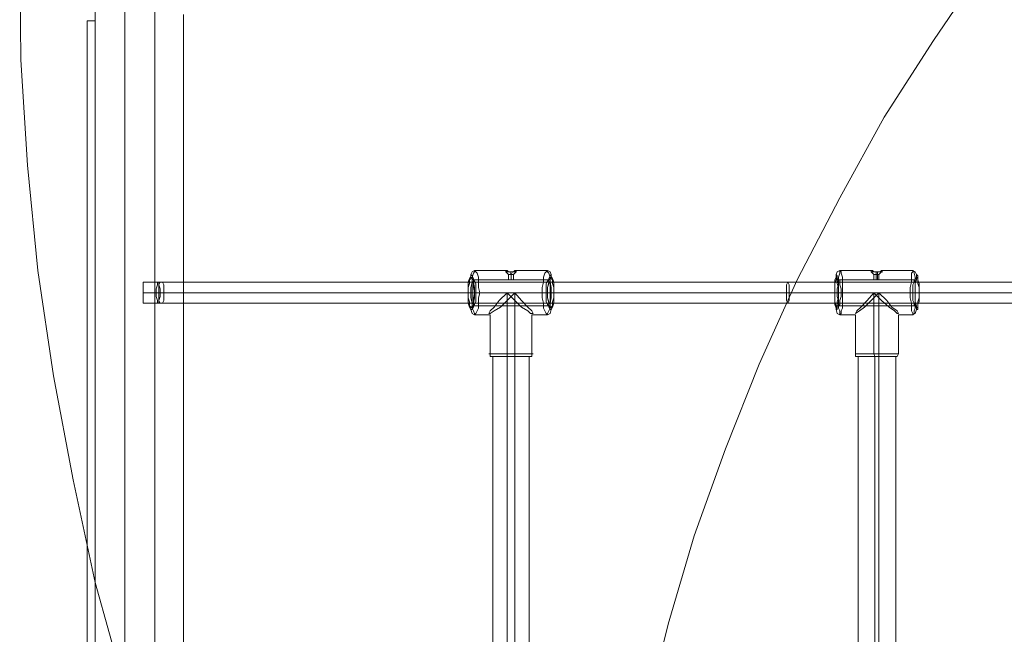
# Model space of a CAD drawing. Units: millimetres. Extents: x -5583 to 5772, y -4991 to 1567.
# Drawn here: x -3695 to -2970, y -2661 to -2208 of the extents above; entities that cross this region are included whole.
import ezdxf

# ---------------------------------------------------------------- set-up
doc = ezdxf.new("R2010")
doc.units = ezdxf.units.MM

# ---------------------------------------------------------------- blocks, each defined once
blk = doc.blocks.new('WMF1')
at = {"color": 51, "lineweight": 0}
for points in [[(1877, -1759.2), (1877.38, -1745.79), (1878.33, -1732.39), (1879.84, -1719.17), (1881.91, -1705.95), (1884.56, -1692.93), (1887.76, -1679.9), (1891.54, -1667.06), (1896.07, -1654.41), (1900.98, -1642.14), (1906.46, -1629.87), (1912.69, -1617.98), (1919.1, -1606.27), (1926.28, -1595.13), (1933.83, -1583.99)], [(1922.13, -1868.32), (1910.8, -1857.75), (1899.85, -1846.99), (1889.46, -1835.66), (1879.46, -1823.95), (1870.02, -1811.87), (1860.96, -1799.41), (1852.65, -1786.57), (1844.53, -1773.35), (1837.17, -1759.95), (1830.37, -1746.17), (1823.95, -1732.2), (1818.29, -1717.85), (1813.19, -1703.31), (1808.66, -1688.77), (1804.51, -1673.86), (1801.3, -1658.94), (1798.46, -1643.84), (1796.2, -1628.55), (1794.69, -1613.26), (1793.74, -1597.96), (1793.56, -1582.48)]]:
    blk.add_lwpolyline(points, dxfattribs=at)
at = {"color": 30, "lineweight": 0}
for points in [[(1804.51, -1575.69), (1804.51, -1765.99), (1813.19, -1765.99)], [(1804.51, -1575.69), (1804.51, -1765.99)], [(1813.19, -1575.69), (1813.19, -1765.99), (1804.51, -1765.99)], [(1813.19, -1575.69), (1813.19, -1765.99)], [(1808.85, -1583.43), (1808.85, -1758.25), (1813.19, -1758.25)], [(1808.85, -1583.43), (1808.85, -1758.25)], [(1808.85, -1583.43), (1808.85, -1758.25), (1813.19, -1758.25)], [(1808.85, -1583.43), (1808.85, -1758.25)], [(1808.85, -1583.43), (1808.85, -1758.25), (1813.19, -1758.25)], [(1808.85, -1583.43), (1808.85, -1758.25)], [(1817.34, -1591.36), (1817.34, -1750.32), (1813.19, -1750.32)], [(1817.34, -1591.36), (1817.34, -1750.32), (1813.19, -1750.32)], [(1817.34, -1591.36), (1817.34, -1750.32), (1813.19, -1750.32)], [(1817.34, -1591.36), (1817.34, -1750.32)], [(1817.34, -1591.36), (1817.34, -1750.32)], [(1817.34, -1591.36), (1817.34, -1750.32)]]:
    blk.add_lwpolyline(points, dxfattribs=at)
at = {"color": 1, "lineweight": 0}
for points in [[(1804.51, -1592.3), (1803.37, -1592.3), (1803.37, -1749.38)], [(1804.51, -1592.3), (1804.51, -1749.38), (1803.37, -1749.38)], [(1803.37, -1592.3), (1804.51, -1592.3), (1804.51, -1749.38)], [(1803.37, -1592.3), (1803.37, -1749.38)], [(1859.07, -1629.12), (1859.26, -1628.74), (1859.63, -1628.55)], [(1864.17, -1628.55), (1859.63, -1628.55)], [(1864.17, -1628.55), (1864.17, -1628.74)], [(1865.68, -1628.74), (1865.49, -1628.74), (1864.92, -1628.74), (1864.35, -1628.74), (1864.17, -1628.74)], [(1864.17, -1628.74), (1864.54, -1629.12)], [(1864.35, -1628.74), (1864.92, -1628.74), (1865.49, -1628.74), (1865.68, -1628.74)], [(1864.73, -1628.74), (1864.92, -1629.12)], [(1865.11, -1628.74), (1864.92, -1629.12)], [(1865.68, -1628.74), (1865.3, -1629.12)], [(1870.21, -1628.55), (1865.68, -1628.55)], [(1865.68, -1628.55), (1865.68, -1628.74)], [(1870.77, -1629.12), (1870.58, -1628.74), (1870.21, -1628.55)], [(1912.12, -1629.12), (1912.31, -1628.74), (1912.69, -1628.55)], [(1917.22, -1628.55), (1912.69, -1628.55)], [(1917.22, -1628.55), (1917.22, -1628.74)], [(1918.92, -1628.74), (1918.54, -1628.74), (1917.97, -1628.74), (1917.41, -1628.74), (1917.22, -1628.74)], [(1917.22, -1628.74), (1917.59, -1629.12)], [(1917.41, -1628.74), (1917.97, -1628.74), (1918.54, -1628.74), (1918.92, -1628.74)], [(1917.97, -1628.74), (1917.97, -1629.12)], [(1918.16, -1628.74), (1918.16, -1629.12)], [(1918.73, -1628.74), (1918.35, -1629.12)], [(1923.26, -1628.55), (1918.73, -1628.55)], [(1918.73, -1628.55), (1918.73, -1628.74)], [(1923.82, -1629.12), (1923.64, -1628.74), (1923.26, -1628.55)], [(1859.45, -1629.87), (1859.26, -1629.68), (1859.07, -1629.49)], [(1864.54, -1629.87), (1859.45, -1629.87)], [(1865.3, -1629.12), (1865.11, -1629.12), (1864.92, -1629.12), (1864.54, -1629.12)], [(1864.54, -1629.12), (1864.92, -1629.12), (1865.11, -1629.12), (1865.3, -1629.12)], [(1864.54, -1629.12), (1864.54, -1629.87)], [(1864.92, -1629.12), (1864.92, -1629.87)], [(1864.92, -1629.12), (1864.92, -1629.87)], [(1865.3, -1629.12), (1865.3, -1629.87)], [(1870.4, -1629.87), (1865.3, -1629.87)], [(1870.4, -1629.87), (1870.58, -1629.68), (1870.77, -1629.49)], [(1912.5, -1629.87), (1912.31, -1629.68), (1912.12, -1629.49)], [(1917.59, -1629.87), (1912.5, -1629.87)], [(1918.35, -1629.12), (1917.97, -1629.12), (1917.78, -1629.12), (1917.59, -1629.12)], [(1917.59, -1629.12), (1917.59, -1629.87)], [(1917.78, -1629.12), (1917.97, -1629.12), (1918.35, -1629.12)], [(1917.97, -1629.12), (1917.97, -1629.87)], [(1918.16, -1629.12), (1918.16, -1629.87)], [(1918.35, -1629.12), (1918.35, -1629.87)], [(1923.45, -1629.87), (1918.35, -1629.87)], [(1923.45, -1629.87), (1923.82, -1629.68), (1923.82, -1629.49)], [(1858.69, -1631.76), (1859.07, -1631.76)], [(1859.26, -1631.76), (1858.88, -1631.76), (1858.69, -1631.76)], [(1869.45, -1631.76), (1864.35, -1631.76), (1859.07, -1631.76)], [(1870.02, -1631.76), (1859.26, -1631.76)], [(1859.63, -1631.76), (1859.82, -1631.76), (1860.39, -1631.76)], [(1859.82, -1631.76), (1859.63, -1631.76)], [(1870.58, -1631.76), (1859.82, -1631.76)], [(1870.77, -1631.76), (1865.49, -1631.76), (1860.39, -1631.76)], [(1864.35, -1631.76), (1863.22, -1632.89), (1862.47, -1633.84), (1861.9, -1634.4), (1861.71, -1634.78), (1861.9, -1634.78), (1862.47, -1634.4), (1863.41, -1633.84), (1864.35, -1632.89), (1865.49, -1631.76)], [(1865.49, -1631.76), (1866.43, -1632.89), (1867.37, -1633.84), (1867.94, -1634.4), (1868.13, -1634.78), (1867.75, -1634.78), (1867.37, -1634.4), (1866.43, -1633.84), (1865.49, -1632.89), (1864.35, -1631.76)], [(1864.35, -1631.76), (1864.35, -1640.63)], [(1865.49, -1631.76), (1865.49, -1640.63)], [(1870.21, -1631.76), (1870.02, -1631.76), (1869.45, -1631.76)], [(1870.02, -1631.76), (1870.21, -1631.76)], [(1870.58, -1631.76), (1870.96, -1631.76), (1871.15, -1631.76)], [(1871.15, -1631.76), (1870.77, -1631.76)], [(1911.93, -1631.76), (1912.12, -1631.76), (1912.5, -1631.76)], [(1912.31, -1631.76), (1912.12, -1631.76), (1911.93, -1631.76)], [(1923.26, -1631.76), (1912.31, -1631.76)], [(1922.88, -1631.76), (1917.59, -1631.76), (1912.5, -1631.76)], [(1912.5, -1631.76), (1912.69, -1631.76), (1913.06, -1631.76)], [(1912.87, -1631.76), (1912.5, -1631.76)], [(1923.64, -1631.76), (1912.87, -1631.76)], [(1923.64, -1631.76), (1918.35, -1631.76), (1913.06, -1631.76)], [(1917.59, -1631.76), (1916.65, -1632.89), (1915.71, -1633.84), (1915.14, -1634.4), (1914.95, -1634.78), (1915.52, -1634.4), (1916.27, -1633.84), (1917.22, -1632.89), (1918.35, -1631.76)], [(1918.35, -1631.76), (1919.48, -1632.89), (1920.24, -1633.84), (1920.99, -1634.4), (1921.18, -1634.78), (1920.99, -1634.78), (1920.62, -1634.4), (1919.86, -1633.84), (1918.73, -1632.89), (1917.59, -1631.76)], [(1917.59, -1631.76), (1917.59, -1640.63)], [(1918.35, -1631.76), (1918.35, -1640.63)], [(1923.64, -1631.76), (1923.45, -1631.76), (1922.88, -1631.76)], [(1923.26, -1631.76), (1923.64, -1631.76)], [(1924.2, -1631.76), (1924.01, -1631.76), (1923.64, -1631.76)], [(1923.64, -1631.76), (1924.01, -1631.76), (1924.2, -1631.76)], [(1859.45, -1633.65), (1859.26, -1633.65), (1859.07, -1634.02)], [(1859.07, -1634.21), (1859.26, -1634.78), (1859.63, -1634.97)], [(1870.4, -1633.65), (1859.45, -1633.65)], [(1870.77, -1634.21), (1870.58, -1634.78), (1870.21, -1634.97)], [(1870.4, -1633.65), (1870.58, -1633.65), (1870.77, -1634.02)], [(1912.5, -1633.65), (1912.31, -1633.65), (1912.12, -1634.02)], [(1912.12, -1634.21), (1912.31, -1634.78), (1912.69, -1634.97)], [(1923.45, -1633.65), (1912.5, -1633.65)], [(1923.82, -1634.21), (1923.64, -1634.78), (1923.26, -1634.97)], [(1923.45, -1633.65), (1923.82, -1633.65), (1923.82, -1634.02)], [(1861.9, -1634.97), (1859.63, -1634.97)], [(1861.9, -1634.97), (1861.9, -1640.63)], [(1870.21, -1634.97), (1867.94, -1634.97)], [(1867.94, -1634.97), (1867.94, -1640.63)], [(1914.95, -1634.97), (1912.69, -1634.97)], [(1914.95, -1634.97), (1914.95, -1640.63)], [(1923.26, -1634.97), (1921.18, -1634.97)], [(1921.18, -1634.97), (1921.18, -1640.63)], [(1861.71, -1640.63), (1862.09, -1640.63), (1862.66, -1640.63), (1863.79, -1640.63), (1864.92, -1640.63), (1866.05, -1640.63), (1867.19, -1640.63), (1867.75, -1640.63), (1868.13, -1640.63)], [(1867.75, -1640.63), (1867.19, -1640.63), (1866.05, -1640.63), (1864.92, -1640.63), (1863.79, -1640.63), (1862.66, -1640.63), (1862.09, -1640.63), (1861.71, -1640.63)], [(1862.28, -1641.01), (1861.9, -1641.01), (1861.9, -1640.63)], [(1867.56, -1641.01), (1867.37, -1641.01), (1866.81, -1641.01), (1866.05, -1641.01), (1864.92, -1641.01), (1863.79, -1641.01), (1863.03, -1641.01), (1862.47, -1641.01), (1862.09, -1641.01)], [(1862.28, -1641.01), (1862.47, -1641.01), (1863.03, -1641.01), (1863.79, -1641.01), (1864.92, -1641.01), (1865.86, -1641.01), (1866.81, -1641.01), (1867.37, -1641.01), (1867.56, -1641.01)], [(1867.37, -1641.01), (1866.81, -1641.01), (1865.86, -1641.01), (1864.92, -1641.01), (1863.79, -1641.01), (1863.03, -1641.01), (1862.47, -1641.01), (1862.28, -1641.01)], [(1862.28, -1641.01), (1862.28, -1700.48)], [(1862.47, -1641.01), (1863.03, -1641.01), (1863.79, -1641.01), (1864.92, -1641.01), (1866.05, -1641.01), (1866.81, -1641.01), (1867.37, -1641.01), (1867.56, -1641.01)], [(1864.35, -1641.01), (1864.35, -1640.63)], [(1864.35, -1641.01), (1864.35, -1700.48)], [(1865.49, -1641.01), (1865.49, -1640.63)], [(1865.49, -1641.01), (1865.49, -1700.48)], [(1867.56, -1641.01), (1867.94, -1641.01), (1867.94, -1640.63)], [(1867.56, -1641.01), (1867.56, -1700.48)], [(1914.95, -1640.63), (1915.14, -1640.63), (1915.9, -1640.63), (1916.84, -1640.63), (1917.97, -1640.63), (1919.29, -1640.63), (1920.24, -1640.63), (1920.99, -1640.63), (1921.18, -1640.63)], [(1920.99, -1640.63), (1920.24, -1640.63), (1919.29, -1640.63), (1917.97, -1640.63), (1916.84, -1640.63), (1915.9, -1640.63), (1915.14, -1640.63), (1914.95, -1640.63)], [(1915.33, -1641.01), (1914.95, -1641.01), (1914.95, -1640.63)], [(1915.33, -1641.01), (1915.52, -1641.01), (1916.08, -1641.01), (1917.03, -1641.01), (1917.97, -1641.01), (1919.1, -1641.01), (1920.05, -1641.01), (1920.62, -1641.01), (1920.8, -1641.01)], [(1920.62, -1641.01), (1920.05, -1641.01), (1919.1, -1641.01), (1917.97, -1641.01), (1917.03, -1641.01), (1916.08, -1641.01), (1915.52, -1641.01), (1915.33, -1641.01)], [(1920.8, -1641.01), (1920.62, -1641.01), (1920.05, -1641.01), (1919.1, -1641.01), (1917.97, -1641.01), (1917.03, -1641.01), (1916.08, -1641.01), (1915.52, -1641.01), (1915.33, -1641.01)], [(1915.33, -1641.01), (1915.33, -1700.48)], [(1915.52, -1641.01), (1916.08, -1641.01), (1917.03, -1641.01), (1917.97, -1641.01), (1919.1, -1641.01), (1920.05, -1641.01), (1920.62, -1641.01), (1920.8, -1641.01)], [(1917.78, -1641.01), (1917.59, -1640.63)], [(1917.78, -1641.01), (1917.78, -1700.48)], [(1918.35, -1641.01), (1918.35, -1640.63)], [(1918.35, -1641.01), (1918.35, -1700.48)], [(1920.8, -1641.01), (1920.99, -1641.01), (1921.18, -1640.63)], [(1920.8, -1641.01), (1920.8, -1700.48)]]:
    blk.add_lwpolyline(points, dxfattribs=at)
for points in [[(1859.63, -1628.55), (1859.82, -1628.74), (1860.01, -1628.93), (1860.2, -1629.49), (1860.2, -1630.25), (1860.2, -1631), (1860.39, -1631.76), (1860.2, -1632.51), (1860.2, -1633.27), (1860.2, -1634.02), (1860.01, -1634.4), (1859.82, -1634.78), (1859.63, -1634.97), (1859.63, -1634.78), (1859.45, -1634.4), (1859.26, -1634.02), (1859.26, -1633.27), (1859.07, -1632.51), (1859.07, -1631.76), (1859.07, -1631), (1859.26, -1630.25), (1859.26, -1629.49), (1859.45, -1628.93), (1859.63, -1628.74), (1859.63, -1628.55)], [(1865.11, -1628.74), (1864.92, -1628.74), (1864.73, -1628.74), (1864.54, -1628.74), (1864.35, -1628.55), (1864.17, -1628.55), (1864.35, -1628.74), (1864.54, -1628.74), (1864.73, -1628.74), (1864.92, -1628.74), (1865.11, -1628.74), (1865.3, -1628.74), (1865.49, -1628.55), (1865.68, -1628.55), (1865.49, -1628.74), (1865.3, -1628.74), (1865.11, -1628.74)], [(1870.21, -1634.97), (1870.21, -1634.78), (1870.4, -1634.4), (1870.58, -1634.02), (1870.58, -1633.27), (1870.77, -1632.51), (1870.77, -1631.76), (1870.77, -1631), (1870.58, -1630.25), (1870.58, -1629.49), (1870.4, -1628.93), (1870.21, -1628.74), (1870.21, -1628.55), (1870.02, -1628.74), (1869.83, -1628.93), (1869.64, -1629.49), (1869.64, -1630.25), (1869.45, -1631), (1869.45, -1631.76), (1869.45, -1632.51), (1869.64, -1633.27), (1869.64, -1634.02), (1869.83, -1634.4), (1870.02, -1634.78), (1870.21, -1634.97)], [(1912.69, -1628.55), (1912.87, -1628.74), (1912.87, -1628.93), (1913.06, -1629.49), (1913.06, -1630.25), (1913.06, -1631), (1913.06, -1631.76), (1913.06, -1632.51), (1913.06, -1633.27), (1913.06, -1634.02), (1912.87, -1634.4), (1912.87, -1634.78), (1912.69, -1634.97), (1912.69, -1634.78), (1912.69, -1634.4), (1912.5, -1634.02), (1912.5, -1633.27), (1912.5, -1632.51), (1912.5, -1631.76), (1912.5, -1631), (1912.5, -1630.25), (1912.5, -1629.49), (1912.69, -1628.93), (1912.69, -1628.74), (1912.69, -1628.55)], [(1918.16, -1628.74), (1917.97, -1628.74), (1917.78, -1628.74), (1917.59, -1628.74), (1917.41, -1628.55), (1917.22, -1628.55), (1917.41, -1628.55), (1917.41, -1628.74), (1917.59, -1628.74), (1917.78, -1628.74), (1917.97, -1628.74), (1918.16, -1628.74), (1918.35, -1628.74), (1918.54, -1628.74), (1918.73, -1628.55), (1918.92, -1628.55), (1918.73, -1628.55), (1918.73, -1628.74), (1918.54, -1628.74), (1918.35, -1628.74), (1918.16, -1628.74)], [(1923.26, -1634.97), (1923.45, -1634.78), (1923.45, -1634.4), (1923.64, -1634.02), (1923.64, -1633.27), (1923.64, -1632.51), (1923.64, -1631.76), (1923.64, -1631), (1923.64, -1630.25), (1923.64, -1629.49), (1923.45, -1628.93), (1923.45, -1628.74), (1923.26, -1628.55), (1923.26, -1628.74), (1923.07, -1628.93), (1923.07, -1629.49), (1923.07, -1630.25), (1922.88, -1631), (1922.88, -1631.76), (1922.88, -1632.51), (1923.07, -1633.27), (1923.07, -1634.02), (1923.07, -1634.4), (1923.26, -1634.78), (1923.26, -1634.97)], [(1859.07, -1634.21), (1859.26, -1634.21), (1859.45, -1633.84), (1859.45, -1633.27), (1859.63, -1632.51), (1859.63, -1631.76), (1859.63, -1631), (1859.45, -1630.25), (1859.45, -1629.68), (1859.26, -1629.3), (1859.07, -1629.12), (1859.07, -1629.3), (1858.88, -1629.68), (1858.69, -1630.25), (1858.69, -1631), (1858.69, -1631.76), (1858.69, -1632.51), (1858.69, -1633.27), (1858.88, -1633.84), (1859.07, -1634.21)], [(1859.07, -1629.49), (1859.26, -1629.68), (1859.45, -1629.87), (1859.45, -1630.44), (1859.45, -1631), (1859.63, -1631.76), (1859.45, -1632.51), (1859.45, -1633.08), (1859.45, -1633.65), (1859.26, -1633.84), (1859.07, -1634.02), (1859.07, -1633.84), (1858.88, -1633.65), (1858.88, -1633.08), (1858.69, -1632.51), (1858.69, -1631.76), (1858.69, -1631), (1858.88, -1630.44), (1858.88, -1629.87), (1859.07, -1629.68), (1859.07, -1629.49)], [(1859.45, -1633.65), (1859.63, -1633.46), (1859.82, -1633.08), (1859.82, -1632.51), (1859.82, -1631.76), (1859.82, -1631), (1859.82, -1630.44), (1859.63, -1630.06), (1859.45, -1629.87), (1859.45, -1630.06), (1859.26, -1630.44), (1859.26, -1631), (1859.26, -1631.76), (1859.26, -1632.51), (1859.26, -1633.08), (1859.45, -1633.46), (1859.45, -1633.65)], [(1864.92, -1629.87), (1865.11, -1629.87), (1865.3, -1629.87), (1865.11, -1629.87), (1864.92, -1629.87), (1864.73, -1629.87), (1864.54, -1629.87), (1864.73, -1629.87), (1864.92, -1629.87)], [(1870.4, -1629.87), (1870.4, -1630.06), (1870.58, -1630.44), (1870.58, -1631), (1870.58, -1631.76), (1870.58, -1632.51), (1870.58, -1633.08), (1870.4, -1633.46), (1870.4, -1633.65), (1870.21, -1633.46), (1870.02, -1633.08), (1870.02, -1632.51), (1870.02, -1631.76), (1870.02, -1631), (1870.02, -1630.44), (1870.21, -1630.06), (1870.4, -1629.87)], [(1870.77, -1629.12), (1870.77, -1629.3), (1870.96, -1629.68), (1871.15, -1630.25), (1871.15, -1631), (1871.15, -1631.76), (1871.15, -1632.51), (1871.15, -1633.27), (1870.96, -1633.84), (1870.77, -1634.21), (1870.58, -1634.21), (1870.4, -1633.84), (1870.4, -1633.27), (1870.21, -1632.51), (1870.21, -1631.76), (1870.21, -1631), (1870.4, -1630.25), (1870.4, -1629.68), (1870.58, -1629.3), (1870.77, -1629.12)], [(1870.77, -1634.02), (1870.77, -1633.84), (1870.96, -1633.65), (1870.96, -1633.08), (1871.15, -1632.51), (1871.15, -1631.76), (1871.15, -1631), (1870.96, -1630.44), (1870.96, -1629.87), (1870.77, -1629.68), (1870.77, -1629.49), (1870.58, -1629.68), (1870.4, -1629.87), (1870.4, -1630.44), (1870.21, -1631), (1870.21, -1631.76), (1870.21, -1632.51), (1870.4, -1633.08), (1870.4, -1633.65), (1870.58, -1633.84), (1870.77, -1634.02)], [(1912.12, -1634.21), (1912.31, -1634.21), (1912.31, -1634.02), (1912.31, -1633.46), (1912.5, -1633.08), (1912.5, -1632.32), (1912.5, -1631.76), (1912.5, -1631), (1912.5, -1630.44), (1912.31, -1629.87), (1912.31, -1629.49), (1912.31, -1629.3), (1912.12, -1629.12), (1912.12, -1629.3), (1912.12, -1629.49), (1911.93, -1629.87), (1911.93, -1630.44), (1911.93, -1631), (1911.93, -1631.76), (1911.93, -1632.32), (1911.93, -1633.08), (1911.93, -1633.46), (1912.12, -1634.02), (1912.12, -1634.21)], [(1912.12, -1629.49), (1912.31, -1629.68), (1912.31, -1629.87), (1912.31, -1630.44), (1912.5, -1631), (1912.5, -1631.76), (1912.5, -1632.51), (1912.31, -1633.08), (1912.31, -1633.65), (1912.31, -1633.84), (1912.12, -1634.02), (1912.12, -1633.84), (1912.12, -1633.65), (1911.93, -1633.08), (1911.93, -1632.51), (1911.93, -1631.76), (1911.93, -1631), (1911.93, -1630.44), (1912.12, -1629.87), (1912.12, -1629.68), (1912.12, -1629.49)], [(1912.5, -1633.65), (1912.69, -1633.46), (1912.69, -1633.27), (1912.69, -1632.89), (1912.87, -1632.32), (1912.87, -1631.76), (1912.87, -1631.19), (1912.69, -1630.63), (1912.69, -1630.25), (1912.69, -1629.87), (1912.5, -1629.87), (1912.5, -1630.25), (1912.5, -1630.63), (1912.31, -1631.19), (1912.31, -1631.76), (1912.31, -1632.32), (1912.5, -1632.89), (1912.5, -1633.27), (1912.5, -1633.46), (1912.5, -1633.65)], [(1918.16, -1629.87), (1918.35, -1629.87), (1918.16, -1629.87), (1917.97, -1629.87), (1917.78, -1629.87), (1917.59, -1629.87), (1917.78, -1629.87), (1917.97, -1629.87), (1918.16, -1629.87)], [(1923.45, -1629.87), (1923.64, -1629.87), (1923.64, -1630.25), (1923.64, -1630.63), (1923.64, -1631.19), (1923.64, -1631.76), (1923.64, -1632.32), (1923.64, -1632.89), (1923.64, -1633.27), (1923.64, -1633.46), (1923.45, -1633.65), (1923.45, -1633.46), (1923.45, -1633.27), (1923.26, -1632.89), (1923.26, -1632.32), (1923.26, -1631.76), (1923.26, -1631.19), (1923.26, -1630.63), (1923.45, -1630.25), (1923.45, -1629.87)], [(1923.82, -1629.12), (1924.01, -1629.3), (1924.01, -1629.49), (1924.01, -1629.87), (1924.2, -1630.44), (1924.2, -1631), (1924.2, -1631.76), (1924.2, -1632.32), (1924.2, -1633.08), (1924.01, -1633.46), (1924.01, -1634.02), (1924.01, -1634.21), (1923.82, -1634.21), (1923.82, -1634.02), (1923.64, -1633.46), (1923.64, -1633.08), (1923.64, -1632.32), (1923.64, -1631.76), (1923.64, -1631), (1923.64, -1630.44), (1923.64, -1629.87), (1923.82, -1629.49), (1923.82, -1629.3), (1923.82, -1629.12)], [(1923.82, -1634.02), (1924.01, -1633.84), (1924.01, -1633.65), (1924.01, -1633.08), (1924.2, -1632.51), (1924.2, -1631.76), (1924.2, -1631), (1924.01, -1630.44), (1924.01, -1629.87), (1924.01, -1629.68), (1923.82, -1629.49), (1923.82, -1629.68), (1923.82, -1629.87), (1923.64, -1630.44), (1923.64, -1631), (1923.64, -1631.76), (1923.64, -1632.51), (1923.64, -1633.08), (1923.82, -1633.65), (1923.82, -1633.84), (1923.82, -1634.02)]]:
    blk.add_lwpolyline(points, close=True, dxfattribs=at)
at = {"color": 53, "lineweight": 0}
for points in [[(1811.49, -1630.25), (1811.49, -1630.44), (1811.49, -1631), (1811.49, -1631.76), (1811.49, -1632.51), (1811.49, -1633.08), (1811.49, -1633.27)], [(1811.49, -1633.08), (1811.49, -1632.51), (1811.49, -1631.76), (1811.49, -1631), (1811.49, -1630.44), (1811.49, -1630.25)], [(1813.19, -1630.25), (1811.49, -1630.25)], [(1813.19, -1630.25), (1813.19, -1630.44), (1813.19, -1631), (1813.19, -1631.76), (1813.19, -1632.51), (1813.19, -1633.08), (1813.19, -1633.27)], [(1813.19, -1633.08), (1813.19, -1632.51), (1813.19, -1631.76), (1813.19, -1631), (1813.19, -1630.44), (1813.19, -1630.25)], [(1814.13, -1630.25), (1813.19, -1630.25)], [(2182.85, -1630.25), (2162.84, -1630.25), (2142.45, -1630.25), (2122.25, -1630.25), (2101.67, -1630.25), (2081.28, -1630.25), (2060.51, -1630.25), (2039.93, -1630.25), (2019.17, -1630.25), (1998.59, -1630.25), (1977.82, -1630.25), (1957.05, -1630.25), (1936.47, -1630.25), (1915.9, -1630.25), (1895.32, -1630.25), (1874.74, -1630.25), (1854.54, -1630.25), (1834.15, -1630.25), (1814.13, -1630.25)], [(1813.19, -1631.76), (1811.49, -1631.76)], [(1813.19, -1631.76), (1811.49, -1631.76)], [(1814.51, -1631.76), (1813.19, -1631.76)], [(1813.76, -1631.76), (1813.19, -1631.76)], [(2183.23, -1631.76), (2163.22, -1631.76), (2142.83, -1631.76), (2122.44, -1631.76), (2102.05, -1631.76), (2081.28, -1631.76), (2060.7, -1631.76), (2039.93, -1631.76), (2019.17, -1631.76), (1998.59, -1631.76), (1977.82, -1631.76), (1957.05, -1631.76), (1936.29, -1631.76), (1915.71, -1631.76), (1894.94, -1631.76), (1874.55, -1631.76), (1854.16, -1631.76), (1833.96, -1631.76), (1813.76, -1631.76)], [(2182.47, -1631.76), (2162.46, -1631.76), (2142.26, -1631.76), (2121.87, -1631.76), (2101.48, -1631.76), (2081.09, -1631.76), (2060.51, -1631.76), (2039.75, -1631.76), (2019.17, -1631.76), (1998.59, -1631.76), (1977.82, -1631.76), (1957.24, -1631.76), (1936.47, -1631.76), (1915.9, -1631.76), (1895.51, -1631.76), (1875.12, -1631.76), (1854.73, -1631.76), (1834.52, -1631.76), (1814.51, -1631.76)], [(1813.19, -1633.27), (1811.49, -1633.27)], [(1814.13, -1633.27), (1813.19, -1633.27)], [(2182.85, -1633.27), (2162.84, -1633.27), (2142.45, -1633.27), (2122.25, -1633.27), (2101.67, -1633.27), (2081.28, -1633.27), (2060.51, -1633.27), (2039.93, -1633.27), (2019.17, -1633.27), (1998.59, -1633.27), (1977.82, -1633.27), (1957.05, -1633.27), (1936.47, -1633.27), (1915.9, -1633.27), (1895.32, -1633.27), (1874.74, -1633.27), (1854.54, -1633.27), (1834.15, -1633.27), (1814.13, -1633.27)]]:
    blk.add_lwpolyline(points, dxfattribs=at)
for points in [[(1813.76, -1633.27), (1813.76, -1632.89), (1813.95, -1632.32), (1813.95, -1631.76), (1813.95, -1631.19), (1813.76, -1630.63), (1813.76, -1630.25), (1813.57, -1630.25), (1813.57, -1630.63), (1813.38, -1631.19), (1813.38, -1631.76), (1813.38, -1632.32), (1813.57, -1632.89), (1813.57, -1633.27), (1813.76, -1633.27)], [(1814.13, -1630.25), (1814.32, -1630.25), (1814.51, -1630.63), (1814.51, -1631.19), (1814.51, -1631.76), (1814.51, -1632.32), (1814.51, -1632.89), (1814.32, -1633.27), (1814.13, -1633.27), (1813.95, -1633.27), (1813.76, -1632.89), (1813.76, -1632.32), (1813.76, -1631.76), (1813.76, -1631.19), (1813.76, -1630.63), (1813.95, -1630.25), (1814.13, -1630.25)], [(1905.13, -1633.27), (1905.32, -1632.89), (1905.32, -1632.32), (1905.32, -1631.76), (1905.32, -1631.19), (1905.32, -1630.63), (1905.13, -1630.25), (1904.95, -1630.63), (1904.95, -1631.19), (1904.95, -1631.76), (1904.95, -1632.32), (1904.95, -1632.89), (1905.13, -1633.27)]]:
    blk.add_lwpolyline(points, close=True, dxfattribs=at)

msp = doc.modelspace()

# ---------------------------------------------------------------- block references
at = {"xscale": 5.07042253521, "yscale": 5.07042253521, "zscale": 5.07042253521}
msp.add_blockref('WMF1', (-12789.24, 5864.64), dxfattribs=at)

doc.saveas('drawing.dxf')
